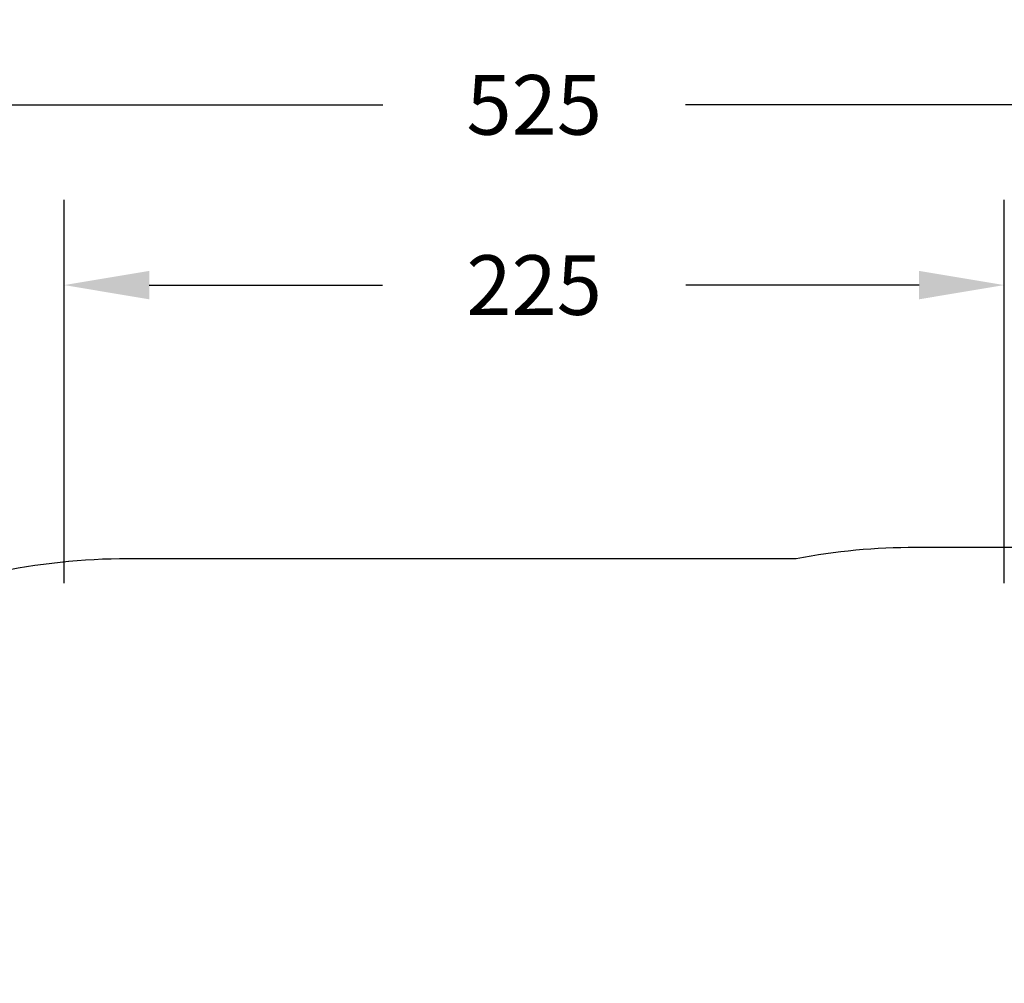
# Model space of a CAD drawing. Units: inches. Extents: x 5059 to 6099, y -3151 to -2677.
# Drawn here: x 5541 to 5772, y -2925 to -2699 of the extents above; entities that cross this region are included whole.
import ezdxf

# ---------------------------------------------------------------- set-up
doc = ezdxf.new("R2010")
doc.units = ezdxf.units.IN
doc.header["$MEASUREMENT"] = 0
doc.layers.add('VP-EQ', color=7, linetype='Continuous', true_color=0x8a3492, plot=False)
doc.layers.add('VP-HIC', color=6, linetype='Continuous')
doc.styles.get("Standard").update_dxf_attribs({"font": 'arial.ttf'})
doc.dimstyles.get("Standard").update_dxf_attribs({"dimtxt": 14, "dimasz": 20, "dimexe": 20, "dimexo": 50, "dimgap": 20, "dimtad": 0, "dimdec": 0, "dimzin": 0, "dimdsep": 46, "dimtxsty": 'Standard', "dimcen": -0.09, "dimadec": 0, "dimazin": 0, "dimtfac": 1, "dimtdec": 4, "dimtofl": 0, "dimtmove": 0, "dimatfit": 3, "dimfxl": 70, "dimfxlon": 1, "dimtolj": 1, "dimtzin": 0, "dimarcsym": 0})

# ---------------------------------------------------------------- blocks, each defined once
blk = doc.blocks.new('WP2850')
at = {"layer": 'VP-EQ', "color": 0}
blk.add_lwpolyline([(5805.88, -3145.71, 0.035445), (5827.07, -3147.21), (5850.02, -3147.21, 0.414214), (6000.02, -2997.21), (6000.02, -2968.71, 0.414214), (5850.02, -2818.71), (5827.07, -2818.71, 0.047108), (5798.99, -2821.36), (5642.19, -2821.36, 0.106779), (5580.28, -2834.74, 0.328191), (5474.94, -2977.93), (5474.94, -2988.35, 0.317664), (5574.85, -3129.74, 0.116928), (5642.19, -3145.71)], format="xyb", close=True, dxfattribs=at)
blk = doc.blocks.new('*D207')
at = {"layer": 'Defpoints', "color": 0}
for p in [(5551.78, -2761.11), (5772.46, -2979.91), (5551.78, -2987.15)]:
    blk.add_point(p, dxfattribs=at)
at = {"layer": 'VP-EQ', "color": 0, "lineweight": -2}
for p, q in [((5551.78, -2831.11), (5551.78, -2741.11)), ((5772.46, -2831.11), (5772.46, -2741.11)), ((5571.78, -2761.11), (5626.51, -2761.11)), ((5752.46, -2761.11), (5697.74, -2761.11))]:
    blk.add_line(p, q, dxfattribs=at)
at = {"layer": 'VP-EQ', "color": 0}
for points in [[(5571.78, -2757.78), (5571.78, -2764.45), (5551.78, -2761.11)], [(5752.46, -2764.45), (5752.46, -2757.78), (5772.46, -2761.11)]]:
    blk.add_solid(points, dxfattribs=at)
at = {"layer": 'VP-EQ', "color": 0, "insert": (5662.12, -2761.11), "char_height": 14, "attachment_point": 5}
blk.add_mtext('\\A1;225', dxfattribs=at)
blk = doc.blocks.new('*D208')
at = {"layer": 'Defpoints', "color": 0}
for p in [(5922.49, -2718.81), (5401.78, -2987.15), (5922.49, -2986.96)]:
    blk.add_point(p, dxfattribs=at)
at = {"layer": 'VP-EQ', "color": 0, "lineweight": -2}
for p, q in [((5401.78, -2788.81), (5401.78, -2698.81)), ((5922.49, -2788.81), (5922.49, -2698.81)), ((5421.78, -2718.81), (5626.64, -2718.81)), ((5902.49, -2718.81), (5697.63, -2718.81))]:
    blk.add_line(p, q, dxfattribs=at)
at = {"layer": 'VP-EQ', "color": 0}
for points in [[(5421.78, -2715.48), (5421.78, -2722.15), (5401.78, -2718.81)], [(5902.49, -2722.15), (5902.49, -2715.48), (5922.49, -2718.81)]]:
    blk.add_solid(points, dxfattribs=at)
at = {"layer": 'VP-EQ', "color": 0, "insert": (5662.14, -2718.81), "char_height": 14, "attachment_point": 5}
blk.add_mtext('\\A1;525', dxfattribs=at)

msp = doc.modelspace()

# ---------------------------------------------------------------- linework, layer by layer
at = {"layer": 'VP-HIC', "color": 6}
msp.add_lwpolyline([(5730.52, -3149.71, 0.035445), (5751.71, -3151.21), (5774.66, -3151.21, 0.414214), (5924.66, -3001.21), (5924.66, -2972.71, 0.414214), (5774.66, -2822.71), (5751.71, -2822.71, 0.047108), (5723.63, -2825.36), (5566.84, -2825.36, 0.106779), (5504.92, -2838.74, 0.328191), (5399.58, -2981.94), (5399.58, -2992.35, 0.317664), (5499.49, -3133.74, 0.116928), (5566.84, -3149.71)], format="xyb", close=True, dxfattribs=at)

# ---------------------------------------------------------------- block references
at = {"layer": 'VP-EQ', "color": 0}
msp.add_blockref('WP2850', (-75.36, -4), dxfattribs=at)

# ---------------------------------------------------------------- dimensions: what is measured, and where the dimension line sits
for base, p1, p2, text, picture, middle in [((5922.49, -2718.81), (5401.78, -2987.15), (5922.49, -2986.96), '525', '*D208', (5662.14, -2718.81)), ((5551.78, -2761.11), (5772.46, -2979.91), (5551.78, -2987.15), '225', '*D207', (5662.12, -2761.11))]:
    dim = msp.add_linear_dim(base=base, p1=p1, p2=p2, text=text, dimstyle='Standard', dxfattribs=at)
    dim.commit()
    dim.dimension.update_dxf_attribs({"geometry": picture, "text_midpoint": middle})

doc.saveas('drawing.dxf')
